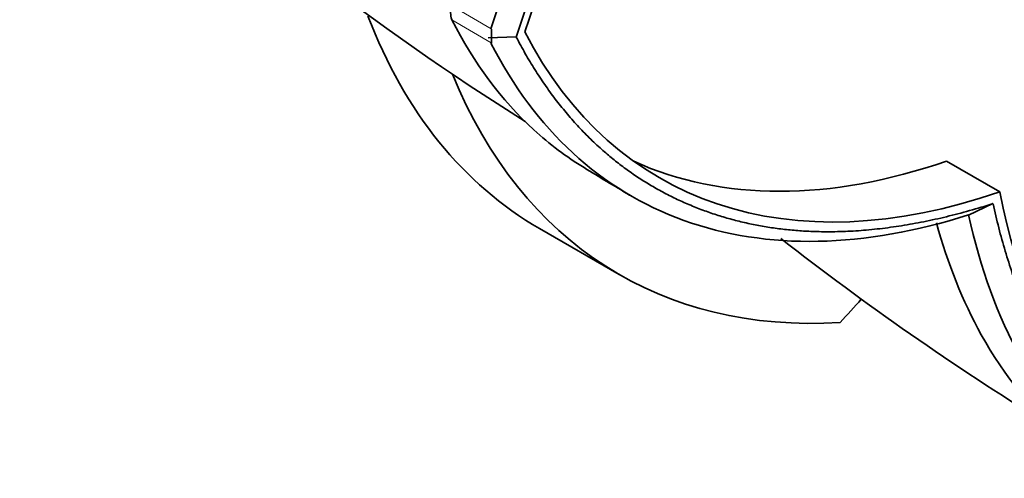
# Model space of a CAD drawing. Units: millimetres. Extents: x 0 to 1478, y 0 to 1758.
# Drawn here: x 1275 to 1301, y 456 to 468 of the extents above; entities that cross this region are included whole.
import ezdxf
from ezdxf import colors
from ezdxf.entities.mleader import LeaderData, LeaderLine
from ezdxf.math import Vec2, Vec3

# ---------------------------------------------------------------- set-up
doc = ezdxf.new("R2010")
doc.units = ezdxf.units.MM
doc.layers.add('DV6_Défaut', color=7, linetype='Continuous')
doc.layers.add('Défaut', color=7, linetype='Continuous')

# ---------------------------------------------------------------- blocks, each defined once
blk = doc.blocks.new('_DOT')
at = {"color": 0}
blk.add_line((0, 0), (-1, 0), dxfattribs=at)
at = {"color": 0, "const_width": 0.333}
blk.add_lwpolyline([(-0.1665, 0, 1), (0.1665, 0, 1)], format="xyb", close=True, dxfattribs=at)
blk = doc.blocks.new('SE5')
at = {"layer": 'DV6_Défaut', "color": 7, "linetype": 'Continuous', "lineweight": 18}
for p, q in [((1286.135, 468.509), (1287.176, 467.893)), ((1287.176, 467.52), (1286.135, 468.137))]:
    blk.add_line(p, q, dxfattribs=at)
at = {"layer": 'DV6_Défaut', "color": 7, "linetype": 'Continuous', "lineweight": 35}
for p, q in [((1287.844, 467.677), (1287.094, 467.658)), ((1287.185, 467.887), (1287.186, 467.661)), ((1287.186, 467.661), (1287.185, 467.514)), ((1300.688, 463.564), (1299.274, 464.38)), ((1299.856, 462.941), (1300.508, 463.249)), ((1288.465, 462.584), (1290.581, 461.362))]:
    blk.add_line(p, q, dxfattribs=at)
for centre, radius, start, end in [((1327.677, 454.932), 42.529, 130.8536, 162.2574), ((1327.772, 454.871), 41.931, 130.5689, 162.2222), ((1328.423, 529.397), 75.625, 227.03156, 237.76487), ((1286.616, 468.323), 0.516, 158.8592, 201.1408), ((1325.549, 522.533), 68.493, 238.38506, 239.56859), ((1343.718, 524.981), 79.452, 232.06439, 238.23394)]:
    blk.add_arc(centre, radius, start, end, dxfattribs=at)
for centre, major_axis, start_param, end_param in [((1304.152, 468.606), (-12.5, -21.651), 4.124217, 5.06894), ((1302.309, 486.561), (13.843, 23.977), 2.703724, 3.141593), ((1304.153, 485.581), (12.5, 21.651), 2.785005, 3.729728), ((1304.424, 485.339), (13.843, 23.977), 2.722709, 3.507615), ((1302.739, 486.397), (12.5, 21.651), 3.198177, 3.729728), ((1318.023, 477.572), (12.5, 21.651), 2.55342, 3.32018), ((1288.481, 476.134), (-13.843, -23.977), 1.204774, 1.236166)]:
    blk.add_ellipse(centre, major_axis=major_axis, ratio=0.57735, start_param=start_param, end_param=end_param, dxfattribs=at)
for points, degree, knots in [([(1289.644, 464.204), (1289.174, 464.492), (1288.729, 464.827), (1287.445, 466.003), (1286.718, 466.978), (1286.135, 468.137)], 3, [0, 0, 0, 0, 0.324211, 0.324211, 1, 1, 1, 1]), ([(1287.844, 467.674), (1289.672, 464.169), (1292.966, 463.016), (1296.21, 461.88), (1300.51, 463.248)], 2, [0, 0, 0, 0.5, 0.5, 1, 1, 1]), ([(1299.86, 462.949), (1298.479, 462.51), (1297.137, 462.271), (1294.595, 462.221), (1293.394, 462.408), (1291.2, 463.198), (1290.207, 463.801), (1288.484, 465.387), (1287.754, 466.372), (1287.172, 467.515)], 3, [0, 0, 0, 0, 0.25, 0.25, 0.5, 0.5, 0.75, 0.75, 1, 1, 1, 1]), ([(1300.51, 463.245), (1301.477, 458.847), (1304.075, 456.603), (1305.621, 455.266), (1307.621, 454.773)], 2, [0, 0, 0, 0.630402, 0.630402, 1, 1, 1]), ([(1307.15, 454.503), (1306.939, 454.553), (1306.732, 454.61), (1305.411, 455.023), (1304.396, 455.58), (1302.62, 457.082), (1301.86, 458.026), (1300.635, 460.252), (1300.17, 461.533), (1299.861, 462.948)], 3, [0, 0, 0, 0, 0.057328, 0.057328, 0.371594, 0.371594, 0.68586, 0.68586, 1, 1, 1, 1]), ([(1303.534, 456.186), (1303.159, 456.416), (1302.802, 456.675), (1301.58, 457.707), (1300.816, 458.649), (1299.703, 460.655), (1299.306, 461.646), (1299.008, 462.737)], 3, [0, 0, 0, 0, 0.1747, 0.1747, 0.63291, 0.63291, 1, 1, 1, 1])]:
    blk.add_open_spline(points, degree=degree, knots=knots, dxfattribs=at)

msp = doc.modelspace()

# ---------------------------------------------------------------- block references
at = {"layer": 'Défaut'}
msp.add_blockref('SE5', (0, 0), dxfattribs=at)

# ---------------------------------------------------------------- leaders
at = {"layer": 'Défaut', "color": 7, "linetype": 'Continuous', "lineweight": 18}
ml = msp.add_multileader_mtext('Standard', dxfattribs=at)
ml.set_content('{\\pxsm0.9;\\fSolid Edge ISO|b1||i0||c0|p34;\\W1.;09/05/2019\\P}', color=256)
ml.set_leader_properties()
ml.set_arrow_properties(name='DOT')
ml.build(insert=Vec2(0, 0))
ml.multileader.update_dxf_attribs({"leader_type": 0, "dogleg_length": 0, "arrow_head_size": 12})
ctx = ml.context
ctx.base_point, ctx.char_height, ctx.arrow_head_size, ctx.landing_gap_size = Vec3(1390.407, 1750.708), 12, 12, 4.2
notes = []
notes.append((ctx, [(0, (0, 0, 0), (0, 0), (1, 0), 1, [])]))
ctx.mtext.insert = Vec3(1392.407, 1756.828)
for ctx, leaders in notes:
    for number, flags, end, landing, length, lines in leaders:
        leader = LeaderData()
        leader.index, (leader.has_last_leader_line, leader.has_dogleg_vector, leader.attachment_direction) = number, flags
        leader.last_leader_point, leader.dogleg_vector, leader.dogleg_length = Vec3(end), Vec3(landing), length
        for number, points, colour, breaks in lines:
            line = LeaderLine()
            line.index, line.vertices, line.color, line.breaks = number, Vec3.list(points), colors.encode_raw_color(colour), breaks
            leader.lines.append(line)
        ctx.leaders.append(leader)

doc.saveas('drawing.dxf')
